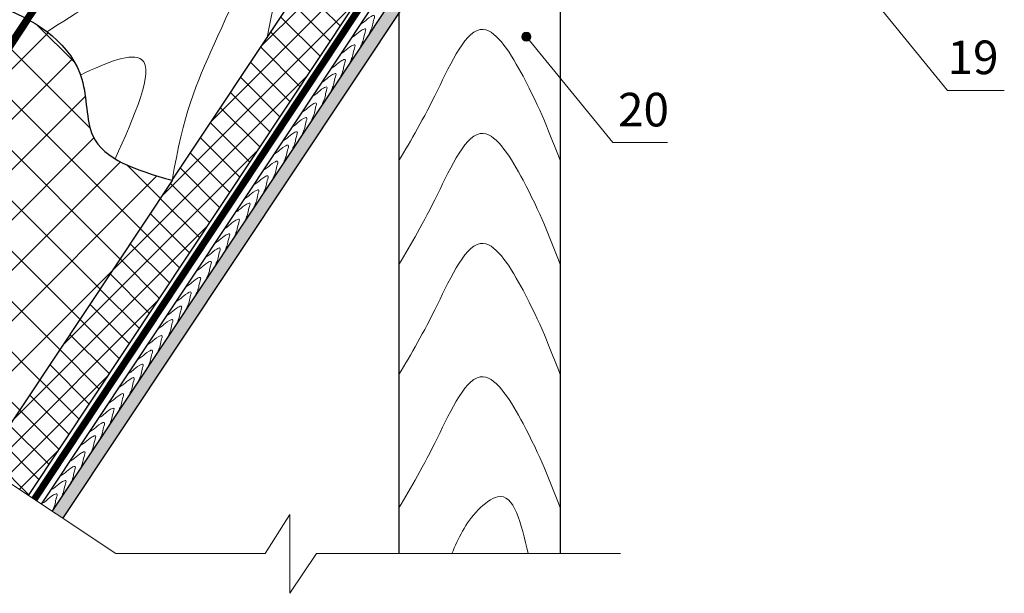
# Model space of a CAD drawing. Units: millimetres. Extents: x -1672 to 5549, y -3309 to -2497.
# Drawn here: x 1353 to 1441, y -2674 to -2623 of the extents above; entities that cross this region are included whole.
import ezdxf

# ---------------------------------------------------------------- set-up
doc = ezdxf.new("R2010")
doc.units = ezdxf.units.MM
for name, pattern in [('ACAD_ISO03W100', [30, 12, -18]), ('STRICHLINIEX2', [1.5, 1, -0.5]), ('STRICHSYMM', [1, 0.5, -0.5])]:
    doc.linetypes.add(name, pattern=pattern)
for name, color, linetype, lineweight in [('Вспомогат. линии', 130, 'Continuous', 13), ('Надписи', 180, 'Continuous', 13), ('Основные линии', 7, 'Continuous', 30), ('Штрих', 151, 'Continuous', 9)]:
    doc.layers.add(name, color=color, linetype=linetype, lineweight=lineweight)
doc.styles.add('Arial', font='ARIALUNI.ttf')

msp = doc.modelspace()

# ---------------------------------------------------------------- hatches: boundary and pattern name
at = {"layer": 'Штрих', "ltscale": 100}
h = msp.add_hatch(dxfattribs=at)
h.set_pattern_fill('SWAMP', color=0, scale=0.02)
h.set_pattern_definition([(0, (361.2937, -2280.6716), (0.254, 0.4399409), [0.0635, -0.4445]), (90, (361.32547, -2280.6716), (-0.254, 0.439940905), [0.03175, -0.8481318]), (90, (361.3334, -2280.6716), (-0.254, 0.439940905), [0.0254, -0.8544818]), (90, (361.31753, -2280.6716), (-0.254, 0.439940905), [0.0254, -0.8544818]), (60, (361.34134, -2280.6716), (-0.254, 0.4399409), [0.02032, -0.48768]), (120, (361.3096, -2280.6716), (-0.508, 2e-10), [0.02032, -0.48768])])
h.paths.add_polyline_path([(1406.1042, -2596.415), (1404.6658, -2597.0533), (1404.6658, -2600.5075), (1406.1042, -2602.2672)])
h.paths.add_polyline_path([(1406.1042, -2602.2672), (1404.6658, -2600.5075), (1404.6658, -2606.7851), (1406.1042, -2606.7851)])
h.paths.add_polyline_path([(1406.1042, -2606.7851), (1404.6658, -2606.7851), (1404.6658, -2609.587), (1401.6833, -2609.587), (1401.6833, -2611.027), (1406.1042, -2611.027)])
h.paths.add_polyline_path([(1401.6833, -2609.587), (1395.7261, -2609.587), (1394.7687, -2611.027), (1401.6833, -2611.027)])
h.paths.add_polyline_path([(1395.7261, -2609.587), (1395.3551, -2609.587), (1394.3427, -2609.587), (1387.2833, -2620.2057), (1387.2833, -2621.7851), (1387.6166, -2621.7851)])
h.paths.add_polyline_path([(1387.2833, -2620.2057), (1386.2333, -2621.7851), (1387.2833, -2621.7851)])
h.paths.add_polyline_path([(1387.2833, -2622.2865), (1387.2833, -2621.7851), (1386.2333, -2621.7851), (1356.3576, -2666.7236), (1357.317, -2667.3614)])
h.paths.add_polyline_path([(1387.6166, -2621.7851), (1387.2833, -2621.7851), (1387.2833, -2622.2865)])
at = {"layer": 'Штрих', "linetype": 'STRICHSYMM', "ltscale": 100}
h = msp.add_hatch(dxfattribs=at)
h.set_pattern_fill('ANSI37', color=100, scale=0.5)
h.set_pattern_definition([(45, (361.2937, -2280.6716), (-1.122532, 1.122532), []), (135, (361.2937, -2280.6716), (-1.122532, -1.122532), [])])
h.paths.add_polyline_path([(1350.1702, -2662.6101), (1354.2088, -2665.295), (1383.1326, -2621.7851), (1377.3091, -2621.7851)])
at = {"layer": 'Штрих', "linetype": 'ACAD_ISO03W100', "ltscale": 100}
h = msp.add_hatch(dxfattribs=at)
h.set_pattern_fill('ANSI37', color=100)
h.set_pattern_definition([(45, (361.2937, -2280.6716), (-2.245064, 2.245064), []), (135, (361.2937, -2280.6716), (-2.245064, -2.245064), [])])
edge = h.paths.add_edge_path()
edge.add_spline(control_points=[(1367.0718, -2637.1851), (1363.778, -2636.247), (1359.1129, -2634.7579), (1359.7022, -2627.2033), (1356.5239, -2624.1582), (1354.397, -2622.9374)], knot_values=[6.5946321, 6.5946321, 6.5946321, 6.5946321, 14.3842546, 19.510175, 26.4521987, 26.4521987, 26.4521987, 26.4521987], degree=3, periodic=0)
edge.add_line((1354.397, -2622.9374), (1334.8425, -2652.4201))
edge.add_line((1334.8425, -2652.4201), (1350.1702, -2662.6101))
edge.add_line((1350.1702, -2662.6101), (1367.0569, -2637.1805))
at = {"layer": 'Штрих', "ltscale": 100}
h = msp.add_hatch(color=0, dxfattribs=at)
h.dxf.hatch_style = 1
h.paths.add_polyline_path([(1398.2587, -2624.3793, 1), (1399.0587, -2624.3793, 1)])

# ---------------------------------------------------------------- linework, layer by layer
at = {"layer": 'Вспомогат. линии', "color": 140, "linetype": 'STRICHLINIEX2', "ltscale": 3, "const_width": 0.518}
msp.add_lwpolyline([(1334.4581, -2652.1645), (1385.8203, -2575.4441), (1427.736, -2557.0658)], dxfattribs=at)
at = {"layer": 'Вспомогат. линии', "color": 140}
for points in [[(1427.6331, -2556.828), (1385.6461, -2575.238), (1334.2434, -2652.0197)], [(1427.8401, -2557.3071), (1385.9945, -2575.6503), (1334.6758, -2652.306)]]:
    msp.add_lwpolyline(points, dxfattribs=at)
at = {"layer": 'Вспомогат. линии', "color": 5, "linetype": 'ACAD_ISO03W100', "ltscale": 0.05, "true_color": 0x0000f0, "const_width": 0.518, "elevation": 0.518}
msp.add_lwpolyline([(1437.5523, -2578.9315), (1402.4398, -2594.5516), (1402.4398, -2607.3491), (1393.3372, -2607.3491), (1354.7594, -2665.6613)], dxfattribs=at)
at = {"layer": 'Вспомогат. линии', "color": 5, "true_color": 0x0000f0}
for points in [[(1354.5441, -2665.5179), (1393.2096, -2607.0899), (1402.182, -2607.0932), (1402.182, -2594.3872), (1437.4465, -2578.6951)], [(1354.9694, -2665.8007), (1393.4741, -2607.6106), (1402.6988, -2607.6082), (1402.6988, -2594.72), (1437.6588, -2579.1707)]]:
    msp.add_lwpolyline(points, dxfattribs=at)
at = {"layer": 'Вспомогат. линии', "color": 0, "ltscale": 100}
for points in [[(1319.4252, -2642.1705), (1362.029, -2670.494), (1375.344, -2670.494)], [(1375.344, -2670.494), (1377.5532, -2667.0124), (1377.5532, -2674.0358), (1379.9503, -2670.494)], [(1379.9503, -2670.494), (1407.0644, -2670.494)]]:
    msp.add_lwpolyline(points, dxfattribs=at)
at = {"layer": 'Надписи', "color": 0}
for p, q in [((1428.5153, -2619.7145), (1436.2331, -2629.1563)), ((1398.6587, -2624.3793), (1406.3765, -2633.821)), ((1441.2927, -2629.1563), (1436.2331, -2629.1563)), ((1411.2561, -2633.821), (1406.3765, -2633.821))]:
    msp.add_line(p, q, dxfattribs=at)
at = {"layer": 'Надписи', "color": 0, "ltscale": 100}
msp.add_circle((1398.6587, -2624.3793), 0.4, dxfattribs=at)
at = {"layer": 'Основные линии', "color": 31, "ltscale": 100}
for p, q in [((1354.397, -2622.9374), (1386.1842, -2575.8287)), ((1355.3983, -2666.0858), (1393.9167, -2608.147)), ((1356.3576, -2666.7236), (1395.3001, -2608.147)), ((1367.0718, -2637.1851), (1384.5994, -2610.8183))]:
    msp.add_line(p, q, dxfattribs=at)
at = {"layer": 'Основные линии', "ltscale": 100}
for p, q in [((1356.3576, -2666.7236), (1394.3427, -2609.587)), ((1357.317, -2667.3614), (1395.7261, -2609.587))]:
    msp.add_line(p, q, dxfattribs=at)
at = {"layer": 'Основные линии', "color": 100, "linetype": 'ACAD_ISO03W100', "ltscale": 100}
for p, q in [((1383.1326, -2621.7851), (1354.2088, -2665.295)), ((1354.397, -2622.9374), (1334.8425, -2652.4201)), ((1367.0474, -2637.1948), (1350.1702, -2662.6101))]:
    msp.add_line(p, q, dxfattribs=at)
at = {"layer": 'Основные линии', "color": 31}
for points in [[(1387.2833, -2621.7851), (1387.2833, -2670.494)], [(1401.6833, -2621.7851), (1401.6833, -2670.494)]]:
    msp.add_lwpolyline(points, dxfattribs=at)
at = {"layer": 'Основные линии', "color": 31, "ltscale": 100}
msp.add_open_spline([(1348.5955, -2620.8356), (1349.7585, -2621.1122), (1353.9275, -2622.1707), (1359.7744, -2626.2772), (1359.1129, -2634.7579), (1363.778, -2636.247), (1367.0718, -2637.1851)], degree=3, knots=[0.5314781, 0.5314781, 0.5314781, 0.5314781, 4.1602884, 13.5366558, 18.6625762, 26.4521987, 26.4521987, 26.4521987, 26.4521987], dxfattribs=at)
at = {"layer": 'Штрих', "color": 31, "ltscale": 100}
for points, knots in [([(1380.1049, -2611.1616), (1379.769, -2611.9141), (1377.8713, -2616.0516), (1376.4603, -2619.3279), (1375.5427, -2624.445)], [27.6834724, 27.6834724, 27.6834724, 27.6834724, 29.2349797, 36.2091489, 36.2091489, 36.2091489, 36.2091489]), ([(1355.9001, -2623.9349), (1358.4732, -2622.2454), (1363.9463, -2618.8447), (1376.8323, -2612.1648), (1370.5798, -2625.3593), (1368.013, -2631.3478), (1367.0665, -2637.1948)], [5.0419262, 5.0419262, 5.0419262, 5.0419262, 13.378958, 20.8730764, 29.2349797, 36.6915771, 36.6915771, 36.6915771, 36.6915771]), ([(1358.8893, -2627.7991), (1361.2954, -2626.6007), (1366.8022, -2624.5262), (1363.6598, -2631.5465), (1361.9617, -2635.2753)], [15.5928879, 15.5928879, 15.5928879, 15.5928879, 20.8730764, 28.6791641, 28.6791641, 28.6791641, 28.6791641])]:
    msp.add_open_spline(points, degree=3, knots=knots, dxfattribs=at)
at = {"layer": 'Штрих', "color": 31}
for points in [[(1383.8352, -2623.2807), (1383.9612, -2623.2057), (1384.2924, -2622.987), (1384.5793, -2622.6529), (1385.2217, -2622.372), (1384.9578, -2623.0228), (1384.9516, -2623.4376), (1384.7544, -2623.8052), (1384.6895, -2623.9917), (1384.6781, -2624.0274)], [(1383.0434, -2624.4767), (1383.1694, -2624.4017), (1383.5007, -2624.183), (1383.7875, -2623.8489), (1384.43, -2623.568), (1384.166, -2624.2188), (1384.1599, -2624.6335), (1383.9626, -2625.0011), (1383.8978, -2625.1877), (1383.8863, -2625.2234)], [(1383.0434, -2624.4767), (1383.1694, -2624.4017), (1383.5007, -2624.183), (1383.7875, -2623.8489), (1384.43, -2623.568), (1384.166, -2624.2188), (1384.1599, -2624.6335), (1383.9626, -2625.0011), (1383.8978, -2625.1877), (1383.8863, -2625.2234)], [(1382.094, -2625.9055), (1382.22, -2625.8305), (1382.5512, -2625.6118), (1382.8381, -2625.2777), (1383.4805, -2624.9968), (1383.2166, -2625.6476), (1383.2104, -2626.0624), (1383.0132, -2626.4299), (1382.9484, -2626.6165), (1382.9369, -2626.6522)], [(1381.2361, -2627.2086), (1381.362, -2627.1335), (1381.6933, -2626.9149), (1381.9802, -2626.5807), (1382.6226, -2626.2999), (1382.3586, -2626.9507), (1382.3525, -2627.3654), (1382.1553, -2627.733), (1382.0904, -2627.9195), (1382.0789, -2627.9553)], [(1380.3947, -2628.468), (1380.5206, -2628.393), (1380.8519, -2628.1743), (1381.1387, -2627.8402), (1381.7812, -2627.5593), (1381.5172, -2628.2101), (1381.5111, -2628.6249), (1381.3139, -2628.9925), (1381.249, -2629.179), (1381.2375, -2629.2147)], [(1379.6029, -2629.664), (1379.7289, -2629.589), (1380.0601, -2629.3703), (1380.347, -2629.0362), (1380.9894, -2628.7553), (1380.7255, -2629.4061), (1380.7193, -2629.8208), (1380.5221, -2630.1884), (1380.4572, -2630.375), (1380.4458, -2630.4107)], [(1379.6029, -2629.664), (1379.7289, -2629.589), (1380.0601, -2629.3703), (1380.347, -2629.0362), (1380.9894, -2628.7553), (1380.7255, -2629.4061), (1380.7193, -2629.8208), (1380.5221, -2630.1884), (1380.4572, -2630.375), (1380.4458, -2630.4107)], [(1378.6535, -2631.0928), (1378.7794, -2631.0178), (1379.1107, -2630.7991), (1379.3976, -2630.465), (1380.04, -2630.1841), (1379.776, -2630.8349), (1379.7699, -2631.2497), (1379.5727, -2631.6172), (1379.5078, -2631.8038), (1379.4963, -2631.8395)], [(1377.7955, -2632.3959), (1377.9215, -2632.3208), (1378.2528, -2632.1022), (1378.5396, -2631.768), (1379.1821, -2631.4872), (1378.9181, -2632.138), (1378.9119, -2632.5527), (1378.7147, -2632.9203), (1378.6499, -2633.1068), (1378.6384, -2633.1426)], [(1376.9541, -2633.6553), (1377.0801, -2633.5803), (1377.4113, -2633.3616), (1377.6982, -2633.0275), (1378.3406, -2632.7466), (1378.0767, -2633.3974), (1378.0705, -2633.8122), (1377.8733, -2634.1798), (1377.8085, -2634.3663), (1377.797, -2634.402)], [(1376.1624, -2634.8513), (1376.2883, -2634.7763), (1376.6196, -2634.5576), (1376.9064, -2634.2235), (1377.5489, -2633.9426), (1377.2849, -2634.5934), (1377.2788, -2635.0081), (1377.0816, -2635.3757), (1377.0167, -2635.5623), (1377.0052, -2635.598)], [(1376.1624, -2634.8513), (1376.2883, -2634.7763), (1376.6196, -2634.5576), (1376.9064, -2634.2235), (1377.5489, -2633.9426), (1377.2849, -2634.5934), (1377.2788, -2635.0081), (1377.0816, -2635.3757), (1377.0167, -2635.5623), (1377.0052, -2635.598)], [(1375.2129, -2636.2801), (1375.3389, -2636.2051), (1375.6702, -2635.9864), (1375.957, -2635.6523), (1376.5995, -2635.3714), (1376.3355, -2636.0222), (1376.3293, -2636.437), (1376.1321, -2636.8045), (1376.0673, -2636.9911), (1376.0558, -2637.0268)], [(1374.355, -2637.5832), (1374.481, -2637.5081), (1374.8122, -2637.2895), (1375.0991, -2636.9553), (1375.7415, -2636.6745), (1375.4776, -2637.3253), (1375.4714, -2637.74), (1375.2742, -2638.1076), (1375.2093, -2638.2941), (1375.1979, -2638.3299)], [(1373.5136, -2638.8426), (1373.6395, -2638.7676), (1373.9708, -2638.5489), (1374.2577, -2638.2148), (1374.9001, -2637.9339), (1374.6361, -2638.5847), (1374.63, -2638.9995), (1374.4328, -2639.367), (1374.3679, -2639.5536), (1374.3564, -2639.5893)], [(1372.7218, -2640.0386), (1372.8478, -2639.9636), (1373.179, -2639.7449), (1373.4659, -2639.4107), (1374.1083, -2639.1299), (1373.8444, -2639.7807), (1373.8382, -2640.1954), (1373.641, -2640.563), (1373.5762, -2640.7496), (1373.5647, -2640.7853)], [(1372.7218, -2640.0386), (1372.8478, -2639.9636), (1373.179, -2639.7449), (1373.4659, -2639.4107), (1374.1083, -2639.1299), (1373.8444, -2639.7807), (1373.8382, -2640.1954), (1373.641, -2640.563), (1373.5762, -2640.7496), (1373.5647, -2640.7853)], [(1371.7724, -2641.4674), (1371.8984, -2641.3924), (1372.2296, -2641.1737), (1372.5165, -2640.8396), (1373.1589, -2640.5587), (1372.895, -2641.2095), (1372.8888, -2641.6242), (1372.6916, -2641.9918), (1372.6267, -2642.1784), (1372.6153, -2642.2141)], [(1370.9145, -2642.7705), (1371.0404, -2642.6954), (1371.3717, -2642.4768), (1371.6585, -2642.1426), (1372.301, -2641.8618), (1372.037, -2642.5126), (1372.0309, -2642.9273), (1371.8337, -2643.2949), (1371.7688, -2643.4814), (1371.7573, -2643.5172)], [(1370.073, -2644.0299), (1370.199, -2643.9549), (1370.5303, -2643.7362), (1370.8171, -2643.4021), (1371.4596, -2643.1212), (1371.1956, -2643.772), (1371.1894, -2644.1868), (1370.9922, -2644.5543), (1370.9274, -2644.7409), (1370.9159, -2644.7766)], [(1369.2813, -2645.2259), (1369.4072, -2645.1509), (1369.7385, -2644.9322), (1370.0254, -2644.598), (1370.6678, -2644.3172), (1370.4038, -2644.968), (1370.3977, -2645.3827), (1370.2005, -2645.7503), (1370.1356, -2645.9369), (1370.1241, -2645.9726)], [(1369.2813, -2645.2259), (1369.4072, -2645.1509), (1369.7385, -2644.9322), (1370.0254, -2644.598), (1370.6678, -2644.3172), (1370.4038, -2644.968), (1370.3977, -2645.3827), (1370.2005, -2645.7503), (1370.1356, -2645.9369), (1370.1241, -2645.9726)], [(1368.3319, -2646.6547), (1368.4578, -2646.5797), (1368.7891, -2646.361), (1369.0759, -2646.0269), (1369.7184, -2645.746), (1369.4544, -2646.3968), (1369.4483, -2646.8115), (1369.2511, -2647.1791), (1369.1862, -2647.3657), (1369.1747, -2647.4014)], [(1367.4739, -2647.9578), (1367.5999, -2647.8827), (1367.9311, -2647.6641), (1368.218, -2647.3299), (1368.8604, -2647.0491), (1368.5965, -2647.6999), (1368.5903, -2648.1146), (1368.3931, -2648.4822), (1368.3283, -2648.6687), (1368.3168, -2648.7045)], [(1366.6325, -2649.2172), (1366.7585, -2649.1422), (1367.0897, -2648.9235), (1367.3766, -2648.5894), (1368.019, -2648.3085), (1367.7551, -2648.9593), (1367.7489, -2649.3741), (1367.5517, -2649.7416), (1367.4868, -2649.9282), (1367.4753, -2649.9639)], [(1365.8407, -2650.4132), (1365.9667, -2650.3382), (1366.298, -2650.1195), (1366.5848, -2649.7853), (1367.2273, -2649.5045), (1366.9633, -2650.1553), (1366.9571, -2650.57), (1366.7599, -2650.9376), (1366.6951, -2651.1242), (1366.6836, -2651.1599)], [(1365.8407, -2650.4132), (1365.9667, -2650.3382), (1366.298, -2650.1195), (1366.5848, -2649.7853), (1367.2273, -2649.5045), (1366.9633, -2650.1553), (1366.9571, -2650.57), (1366.7599, -2650.9376), (1366.6951, -2651.1242), (1366.6836, -2651.1599)], [(1364.8913, -2651.842), (1365.0173, -2651.767), (1365.3485, -2651.5483), (1365.6354, -2651.2142), (1366.2778, -2650.9333), (1366.0139, -2651.5841), (1366.0077, -2651.9988), (1365.8105, -2652.3664), (1365.7457, -2652.553), (1365.7342, -2652.5887)], [(1364.0334, -2653.1451), (1364.1593, -2653.07), (1364.4906, -2652.8514), (1364.7774, -2652.5172), (1365.4199, -2652.2364), (1365.1559, -2652.8872), (1365.1498, -2653.3019), (1364.9526, -2653.6695), (1364.8877, -2653.856), (1364.8762, -2653.8918)], [(1363.192, -2654.4045), (1363.3179, -2654.3295), (1363.6492, -2654.1108), (1363.936, -2653.7767), (1364.5785, -2653.4958), (1364.3145, -2654.1466), (1364.3084, -2654.5614), (1364.1111, -2654.9289), (1364.0463, -2655.1155), (1364.0348, -2655.1512)], [(1362.4002, -2655.6005), (1362.5261, -2655.5255), (1362.8574, -2655.3068), (1363.1443, -2654.9726), (1363.7867, -2654.6918), (1363.5228, -2655.3426), (1363.5166, -2655.7573), (1363.3194, -2656.1249), (1363.2545, -2656.3115), (1363.243, -2656.3472)], [(1362.4002, -2655.6005), (1362.5261, -2655.5255), (1362.8574, -2655.3068), (1363.1443, -2654.9726), (1363.7867, -2654.6918), (1363.5228, -2655.3426), (1363.5166, -2655.7573), (1363.3194, -2656.1249), (1363.2545, -2656.3115), (1363.243, -2656.3472)], [(1361.4508, -2657.0293), (1361.5767, -2656.9543), (1361.908, -2656.7356), (1362.1948, -2656.4014), (1362.8373, -2656.1206), (1362.5733, -2656.7714), (1362.5672, -2657.1861), (1362.37, -2657.5537), (1362.3051, -2657.7403), (1362.2936, -2657.776)], [(1360.5928, -2658.3323), (1360.7188, -2658.2573), (1361.05, -2658.0387), (1361.3369, -2657.7045), (1361.9794, -2657.4237), (1361.7154, -2658.0745), (1361.7092, -2658.4892), (1361.512, -2658.8568), (1361.4472, -2659.0433), (1361.4357, -2659.0791)], [(1359.7514, -2659.5918), (1359.8774, -2659.5168), (1360.2086, -2659.2981), (1360.4955, -2658.964), (1361.1379, -2658.6831), (1360.874, -2659.3339), (1360.8678, -2659.7487), (1360.6706, -2660.1162), (1360.6058, -2660.3028), (1360.5943, -2660.3385)], [(1358.9597, -2660.7878), (1359.0856, -2660.7128), (1359.4169, -2660.4941), (1359.7037, -2660.1599), (1360.3462, -2659.8791), (1360.0822, -2660.5299), (1360.0761, -2660.9446), (1359.8788, -2661.3122), (1359.814, -2661.4987), (1359.8025, -2661.5345)], [(1358.9597, -2660.7878), (1359.0856, -2660.7128), (1359.4169, -2660.4941), (1359.7037, -2660.1599), (1360.3462, -2659.8791), (1360.0822, -2660.5299), (1360.0761, -2660.9446), (1359.8788, -2661.3122), (1359.814, -2661.4987), (1359.8025, -2661.5345)], [(1358.0102, -2662.2166), (1358.1362, -2662.1416), (1358.4674, -2661.9229), (1358.7543, -2661.5887), (1359.3968, -2661.3079), (1359.1328, -2661.9587), (1359.1266, -2662.3734), (1358.9294, -2662.741), (1358.8646, -2662.9276), (1358.8531, -2662.9633)], [(1357.1523, -2663.5196), (1357.2782, -2663.4446), (1357.6095, -2663.226), (1357.8964, -2662.8918), (1358.5388, -2662.611), (1358.2749, -2663.2618), (1358.2687, -2663.6765), (1358.0715, -2664.0441), (1358.0066, -2664.2306), (1357.9951, -2664.2664)], [(1356.3109, -2664.7791), (1356.4368, -2664.7041), (1356.7681, -2664.4854), (1357.0549, -2664.1513), (1357.6974, -2663.8704), (1357.4334, -2664.5212), (1357.4273, -2664.936), (1357.2301, -2665.3035), (1357.1652, -2665.4901), (1357.1537, -2665.5258)], [(1355.5191, -2665.9751), (1355.6451, -2665.9), (1355.9763, -2665.6814), (1356.2632, -2665.3472), (1356.9056, -2665.0664), (1356.6417, -2665.7172), (1356.6355, -2666.1319), (1356.4383, -2666.4995), (1356.3734, -2666.686), (1356.362, -2666.7218)]]:
    msp.add_open_spline(points, degree=3, knots=[2.119019, 2.119019, 2.119019, 2.119019, 3.9089404, 7.104956, 8.3206145, 10.0664231, 12.498872, 14.4393037, 14.897449, 14.897449, 14.897449, 14.897449], dxfattribs=at)
at = {"layer": 'Штрих', "color": 31, "ltscale": 100}
for points in [[(1387.2833, -2635.4305), (1390.7298, -2629.1686), (1394.8163, -2623.7235), (1398.3579, -2627.8981), (1401.6833, -2635.4305)], [(1387.2833, -2644.7019), (1390.7298, -2638.44), (1394.8163, -2632.9949), (1398.3579, -2637.1695), (1401.6833, -2644.7019)], [(1387.2833, -2654.5255), (1390.7298, -2648.2636), (1394.8163, -2642.8185), (1398.3579, -2646.9931), (1401.6833, -2654.5255)], [(1387.2833, -2666.4141), (1390.7298, -2660.1522), (1394.8163, -2654.707), (1398.3579, -2658.8816), (1401.6833, -2666.4141)], [(1392.0011, -2670.494), (1394.3622, -2666.5956), (1396.0876, -2665.4158), (1398.812, -2670.494)]]:
    msp.add_spline(points, degree=3, dxfattribs=at)

# ---------------------------------------------------------------- texts
at = {"layer": 'Надписи', "color": 0, "style": 'Arial'}
for s, p in [('19', (1436.2331, -2627.7134)), ('20', (1406.8354, -2632.3781))]:
    msp.add_text(s, height=3, dxfattribs=at).set_placement(p)

doc.saveas('drawing.dxf')
